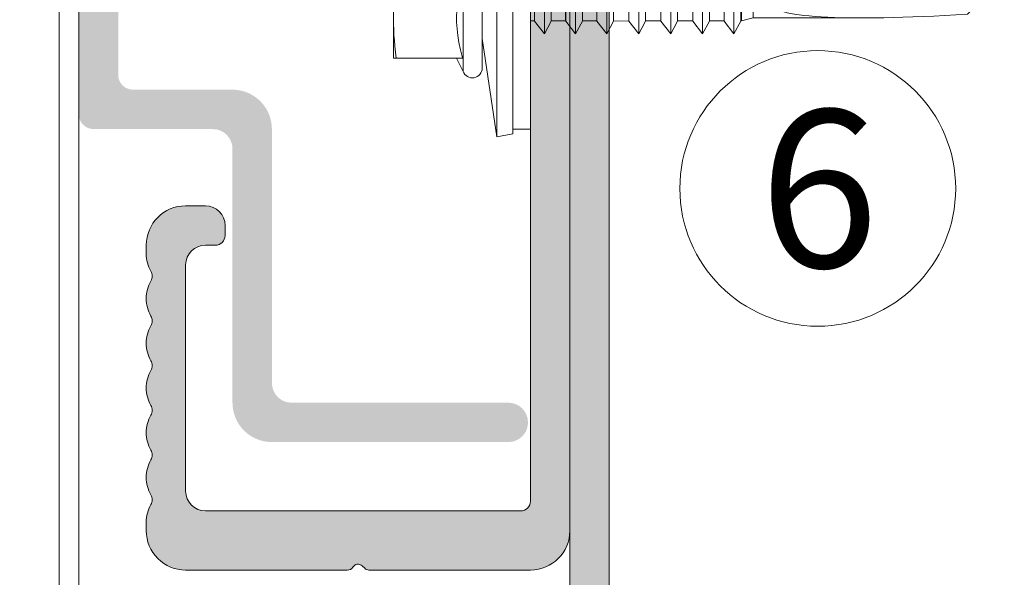
# Model space of a CAD drawing. Units: millimetres. Extents: x -1129 to 2779, y 1717 to 4375.
# Drawn here: x -963 to -913, y 2329 to 2357 of the extents above; entities that cross this region are included whole.
import ezdxf

# ---------------------------------------------------------------- set-up
doc = ezdxf.new("R2010")
doc.units = ezdxf.units.MM
for name, color, linetype, lineweight in [('Bemaßung', 250, 'Continuous', 13), ('Schmale Volllinie', 7, 'Continuous', 13), ('Schmale Volllinie_Blau', 5, 'Continuous', 13), ('Schmale Volllinie_Grau', 252, 'Continuous', 13), ('Text', 7, 'Continuous', 13)]:
    doc.layers.add(name, color=color, linetype=linetype, lineweight=lineweight)
doc.layers.add('Schraffur blau 80 %', color=5, linetype='Continuous', lineweight=13, transparency=0.65)
doc.styles.get("Standard").update_dxf_attribs({"font": 'arial.ttf'})
doc.dimstyles.new('100%', dxfattribs={"dimtxt": 4, "dimasz": 3, "dimexe": 3, "dimexo": 3, "dimgap": 2, "dimtad": 1, "dimdec": 0, "dimzin": 0, "dimdsep": 46, "dimtxsty": 'Standard', "dimblk": 'OBLIQUE', "dimcen": 0.09, "dimdle": 3, "dimclrd": 256, "dimclre": 256, "dimclrt": 256, "dimadec": 0, "dimazin": 0, "dimtfac": 1, "dimtdec": 0, "dimtofl": 0, "dimtmove": 0, "dimatfit": 3, "dimfxl": 3, "dimfxlon": 1, "dimtolj": 1, "dimtzin": 0, "dimlwd": -1, "dimlwe": -1, "dimarcsym": 0})

# ---------------------------------------------------------------- blocks, each defined once
blk = doc.blocks.new('S-MD33PS 5.5x22')
at = {"layer": 'Schmale Volllinie_Blau'}
for p, q in [((-2.449999999999941, 3.000000000000007), (-1.6999999999999, 8)), ((-0.9000000000000083, 7.849999999999982), (-1.6999999999999, 8)), ((-1.6999999999999, -8), (-1.6999999999999, 8)), ((-0.9000000000000083, -7.849999999999982), (-0.9000000000000083, 7.849999999999982)), ((-1.77635683940025e-15, 7.600000000000003), (-0.9000000000000083, 7.600000000000003)), ((-1.77635683940025e-15, -7.600000000000003), (-1.77635683940025e-15, 7.600000000000003)), ((-3.748492999999884, 4), (-3.419845999999942, 4.671010000000003)), ((-3.419845999999942, -4.671010000000003), (-3.419845999999942, 4.671010000000003)), ((-2.449999999999941, -4.499999999999984), (-2.449999999999941, 4.499999999999984)), ((-3.450000000000063, 4), (-6.949999999999976, 4)), ((-6.949999999999976, -4), (-6.949999999999976, 4)), ((-6.857018999999946, 3.690949000000006), (-6.822456000000074, 4)), ((-3.450000000000063, 3.983742000000007), (-3.450000000000063, 4)), ((-6.885729999999876, 3.394206000000004), (-6.857018999999946, 3.690949000000006)), ((-3.632857000000055, 3.207638000000007), (-3.553583999999894, 3.583190999999985)), ((-3.553583999999894, 3.583190999999985), (-3.450000000000063, 3.983742000000007)), ((-6.926866999999874, 2.826345), (-6.908933999999872, 3.106894000000008)), ((-6.908933999999872, 3.106894000000008), (-6.885729999999876, 3.394206000000004)), ((-3.690336000000071, 2.850307999999997), (-3.632857000000055, 3.207638000000007)), ((-6.947397999999993, 2.275408000000009), (-6.939673000000015, 2.550014999999991)), ((-6.939673000000015, 2.550014999999991), (-6.926866999999874, 2.826345)), ((-3.746198999999909, 2.167672), (-3.727752999999951, 2.505384)), ((-3.727752999999951, 2.505384), (-3.690336000000071, 2.850307999999997)), ((0.2091530000000752, 2.116472999999993), (0.7092090000000155, 2.760533000000006)), ((1.055613000000074, 2.116472999999993), (0.7092090000000155, 2.760533000000006)), ((0.7092090000000155, 0.6874999999999943), (0.7092090000000155, 2.760533000000006)), ((1.787006999999941, 2.116472999999993), (2.287063000000089, 2.760533000000006)), ((2.633466999999939, 2.116472999999993), (2.287063000000089, 2.760533000000006)), ((2.287063000000089, 0.6874999999999943), (2.287063000000089, 2.760533000000006)), ((3.375712999999941, 2.116472999999993), (3.875596000000101, 2.760533000000006)), ((4.221999999999953, 2.116472999999993), (3.875596000000101, 2.760533000000006)), ((3.875596000000101, 0.6874999999999943), (3.875596000000101, 2.760533000000006)), ((4.99697499999993, 2.116472999999993), (5.49685800000009, 2.760533000000006)), ((5.843261999999942, 2.116472999999993), (5.49685800000009, 2.760533000000006)), ((5.49685800000009, 0.6874999999999943), (5.49685800000009, 2.760533000000006)), ((6.618235999999953, 2.116472999999993), (7.118120000000079, 2.760533000000006)), ((7.464523999999932, 2.116472999999993), (7.118120000000079, 2.760533000000006)), ((7.118120000000079, 0.6874999999999943), (7.118120000000079, 2.760533000000006)), ((8.239498999999908, 2.116472999999993), (8.73938200000007, 2.760533000000006)), ((9.085787000000096, 2.116472999999993), (8.73938200000007, 2.760533000000006)), ((8.73938200000007, 1.700656999999987), (8.73938200000007, 2.760533000000006)), ((9.828204999999912, 2.116472999999993), (10.32826000000009, 2.760533000000006)), ((10.67449300000009, 2.116472999999993), (10.32826000000009, 2.760533000000006)), ((10.32826000000009, -2.760533000000005), (10.32826000000009, 2.760533000000006)), ((-6.949999999999976, 1.999999999999988), (-6.947397999999993, 2.275408000000009)), ((-6.947397999999993, 1.724591999999991), (-6.949999999999976, 1.999999999999988)), ((-3.746198999999909, 1.832328000000001), (-3.746198999999909, 2.167672)), ((0.207347000000067, 2.108548999999996), (-1.77635683940025e-15, 2.108548999999996)), ((0.207347000000067, 2.108548999999996), (0.2091530000000752, 2.116472999999993)), ((0.207347000000067, -2.108548999999995), (0.207347000000067, 2.108548999999996)), ((0.2091530000000752, -2.116472999999992), (0.2091530000000752, 2.116472999999993)), ((1.055613000000074, 2.108548999999996), (1.055613000000074, 2.116472999999993)), ((1.055613000000074, 0.6874999999999943), (1.055613000000074, 2.116472999999993)), ((1.785200999999933, 2.108548999999996), (1.055613000000074, 2.108548999999996)), ((1.785200999999933, 2.108548999999996), (1.787006999999941, 2.116472999999993)), ((1.785200999999933, 0.6874999999999943), (1.785200999999933, 2.108548999999996)), ((1.787006999999941, 0.6874999999999943), (1.787006999999941, 2.116472999999993)), ((2.633466999999939, 2.108548999999996), (2.633466999999939, 2.116472999999993)), ((2.633466999999939, 0.6874999999999943), (2.633466999999939, 2.116472999999993)), ((3.373905999999966, 2.108548999999996), (2.633466999999939, 2.108548999999996)), ((3.373905999999966, 2.108548999999996), (3.375712999999941, 2.116472999999993)), ((3.373905999999966, 0.6874999999999943), (3.373905999999966, 2.108548999999996)), ((3.375712999999941, 0.6874999999999943), (3.375712999999941, 2.116472999999993)), ((4.221999999999953, 2.108548999999996), (4.221999999999953, 2.116472999999993)), ((4.221999999999953, 0.6874999999999943), (4.221999999999953, 2.116472999999993)), ((4.995167999999955, 2.108548999999996), (4.221999999999953, 2.108548999999996)), ((4.995167999999955, 2.108548999999996), (4.99697499999993, 2.116472999999993)), ((4.995167999999955, 1.29861), (4.995167999999955, 2.108548999999996)), ((4.99697499999993, 1.29861), (4.99697499999993, 2.116472999999993)), ((5.843261999999942, 2.108548999999996), (5.843261999999942, 2.116472999999993)), ((5.843261999999942, 0.6874999999999943), (5.843261999999942, 2.116472999999993)), ((6.616429999999944, 2.108548999999996), (5.843261999999942, 2.108548999999996)), ((6.616429999999944, 2.108548999999996), (6.618235999999953, 2.116472999999993)), ((6.616429999999944, 0.6874999999999943), (6.616429999999944, 2.108548999999996)), ((6.618235999999953, 0.6874999999999943), (6.618235999999953, 2.116472999999993)), ((7.464523999999932, 0.6874999999999943), (7.464523999999932, 2.116472999999993)), ((8.237693000000107, 2.108548999999996), (7.464523999999932, 2.108548999999996)), ((8.237693000000107, 2.108548999999996), (8.239498999999908, 2.116472999999993)), ((8.237693000000107, 1.700656999999987), (8.237693000000107, 2.108548999999996)), ((8.239498999999908, 1.700656999999987), (8.239498999999908, 2.116472999999993)), ((9.085787000000096, 2.108548999999996), (9.085787000000096, 2.116472999999993)), ((9.085787000000096, 1.700656999999987), (9.085787000000096, 2.116472999999993)), ((9.826398999999903, 2.108548999999996), (9.085787000000096, 2.108548999999996)), ((9.826398999999903, 2.108548999999996), (9.828204999999912, 2.116472999999993)), ((9.826398999999903, 0.6874999999999943), (9.826398999999903, 2.108548999999996)), ((9.828204999999912, 0.6874999999999943), (9.828204999999912, 2.116472999999993)), ((10.67449300000009, -2.116472999999992), (10.67449300000009, 2.116472999999993)), ((10.71066599999993, 2.108548999999996), (10.67449300000009, 2.108548999999996)), ((11.30460099999997, 1.944906999999988), (10.71066599999993, 2.108548999999996)), ((10.71066599999993, -2.108548999999995), (10.71066599999993, 2.108548999999996)), ((-6.939673000000015, 1.44998500000001), (-6.947397999999993, 1.724591999999991)), ((-3.727752999999951, 1.494616000000001), (-3.746198999999909, 1.832328000000001)), ((8.237693000000107, -2.108548999999995), (8.235887000000098, 1.700656999999987)), ((8.239498999999908, -2.116472999999992), (8.237693000000107, 1.700656999999987)), ((8.73938200000007, -2.760533000000005), (8.737576000000061, 1.700656999999987)), ((9.085787000000096, -2.116472999999992), (9.083981000000087, 1.700656999999987)), ((11.30460099999997, 1.944906999999988), (20.08694299999989, 1.949429000000007)), ((11.30460099999997, -1.944906999999987), (11.30460099999997, 1.944906999999988)), ((23.65382300000003, 0.3753469999999868), (22.17965399999992, 1.761995999999998)), ((22.17965399999992, -1.192720999999994), (22.17965399999992, 1.761995999999998)), ((-6.926866999999874, 1.173655000000001), (-6.939673000000015, 1.44998500000001)), ((-6.908933999999872, 0.8931059999999932), (-6.926866999999874, 1.173655000000001)), ((-3.690336000000071, 1.149692000000004), (-3.727752999999951, 1.494616000000001)), ((-3.632857000000055, 0.7923619999999939), (-3.690336000000071, 1.149692000000004)), ((1.785200999999933, -2.108548999999995), (1.785200999999933, 1.451387999999992)), ((1.787006999999941, -2.116472999999992), (1.787006999999941, 1.451387999999992)), ((2.287063000000089, -2.760533000000005), (2.287063000000089, 1.451387999999992)), ((3.373905999999966, -2.108548999999995), (3.373905999999966, 1.451387999999992)), ((3.375712999999941, -2.116472999999992), (3.375712999999941, 1.451387999999992)), ((3.875596000000101, -2.760533000000005), (3.875596000000101, 1.451387999999992)), ((4.99697499999993, -2.116472999999992), (4.995167999999955, 1.29861)), ((-6.885729999999876, 0.6057939999999975), (-6.908933999999872, 0.8931059999999932)), ((-6.857018999999946, 0.3090509999999953), (-6.885729999999876, 0.6057939999999975)), ((-3.553583999999894, 0.4168089999999901), (-3.632857000000055, 0.7923619999999939)), ((0.7092090000000155, -2.760533000000005), (0.7092090000000155, 0.687499000000002)), ((1.055613000000074, -2.116472999999992), (1.055613000000074, 0.687499000000002)), ((2.633466999999939, -2.116472999999992), (2.633466999999939, 0.687499000000002)), ((4.221999999999953, -2.116472999999992), (4.221999999999953, 0.6874999999999943)), ((4.995167999999955, -2.108548999999995), (4.995167999999955, 0.687499000000002)), ((5.49685800000009, -2.760533000000005), (5.49685800000009, 0.687499000000002)), ((5.843261999999942, -2.116472999999992), (5.843261999999942, 0.687499000000002)), ((6.616429999999944, -2.108548999999995), (6.616429999999944, 0.687499000000002)), ((6.618235999999953, -2.116472999999992), (6.618235999999953, 0.687499000000002)), ((7.118120000000079, -2.760533000000005), (7.118120000000079, 0.687499000000002)), ((7.464523999999932, -2.116472999999992), (7.464523999999932, 0.687499000000002)), ((9.826398999999903, -2.108548999999995), (9.826398999999903, 0.687499000000002)), ((9.828204999999912, -2.116472999999992), (9.828204999999912, 0.687499000000002)), ((-6.822456000000074, 3.33066907387547e-16), (-6.857018999999946, 0.3090509999999953)), ((-6.857018999999946, -0.3090509999999946), (-6.822456000000074, 3.33066907387547e-16)), ((-3.450000000000063, 3.33066907387547e-16), (-6.822456000000074, 3.33066907387547e-16)), ((-3.450000000000063, 0.01625799999999378), (-3.553583999999894, 0.4168089999999901)), ((-3.450000000000063, 3.33066907387547e-16), (-3.450000000000063, 0.01625799999999378)), ((-3.450000000000063, -0.01625799999999311), (-3.450000000000063, 3.33066907387547e-16)), ((23.86170499999994, 0.1798050000000083), (23.65382300000003, 0.3753469999999868)), ((23.68949399999996, -0.02492799999998818), (23.718892, 0.004925999999986219)), ((23.718892, 0.004925999999986219), (23.74274700000008, 0.03126499999999854)), ((23.74274700000008, 0.03126499999999854), (23.76207599999999, 0.05490100000000386)), ((23.76207599999999, 0.05490100000000386), (23.777623, 0.07645299999999455)), ((23.777623, 0.07645299999999455), (23.78993099999989, 0.09640400000000182)), ((23.78993099999989, 0.09640400000000182), (23.79939899999992, 0.1151409999999944)), ((23.89750899999995, 0.07111400000000745), (23.79939899999992, 0.1151409999999944)), ((23.94466899999995, 0.1017640000000082), (23.86170499999994, 0.1798050000000083)), ((23.95152000000008, 0.04687600000000813), (23.89750899999995, 0.07111400000000745)), ((23.98929499999995, 0.059782), (23.94466899999995, 0.1017640000000082)), ((23.98570899999989, 0.03153200000001177), (23.95152000000008, 0.04687600000000813)), ((24.00929299999996, 0.0209439999999913), (23.98570899999989, 0.03153200000001177)), ((24.01716900000004, 0.03355700000001505), (23.98929499999995, 0.059782)), ((24.02654199999995, 0.01319600000000931), (24.00929299999996, 0.0209439999999913)), ((24.03622300000007, 0.01561599999999719), (24.01716900000004, 0.03355700000001505)), ((24.03969799999993, 0.007272000000000722), (24.02654199999995, 0.01319600000000931)), ((24.0499999999999, 0.002536000000000205), (24.03622300000007, 0.01561599999999719)), ((24.0499999999999, 0.002536000000000205), (24.03969799999993, 0.007272000000000722)), ((24.0499999999999, -0.002535999999999539), (24.0499999999999, 0.002536000000000205)), ((-6.885729999999876, -0.6057939999999968), (-6.857018999999946, -0.3090509999999946)), ((-3.632857000000055, -0.7923619999999931), (-3.553583999999894, -0.4168089999999895)), ((-3.553583999999894, -0.4168089999999895), (-3.450000000000063, -0.01625799999999311)), ((22.17965399999992, -1.761995999999998), (23.65382300000003, -0.3753469999999861)), ((23.04543399999992, -0.5447189999999957), (23.24231800000004, -0.3942309999999847)), ((23.24231800000004, -0.3942309999999847), (23.377782, -0.2887040000000105)), ((23.377782, -0.2887040000000105), (23.47612500000007, -0.2102040000000014)), ((23.47612500000007, -0.2102040000000014), (23.55026900000002, -0.1491780000000109)), ((23.55026900000002, -0.1491780000000109), (23.60771800000001, -0.1000659999999952)), ((23.60771800000001, -0.1000659999999952), (23.65311900000007, -0.05940599999999785)), ((23.65311900000007, -0.05940599999999785), (23.68949399999996, -0.02492799999998818)), ((23.65382300000003, -0.3753469999999861), (23.86170499999994, -0.1798050000000077)), ((23.86170499999994, -0.1798050000000077), (23.94466899999995, -0.1017640000000075)), ((23.94466899999995, -0.1017640000000075), (23.98929499999995, -0.05978199999999934)), ((23.98929499999995, -0.05978199999999934), (24.01716900000004, -0.03355700000001438)), ((24.01716900000004, -0.03355700000001438), (24.03622300000007, -0.01561599999999652)), ((24.03622300000007, -0.01561599999999652), (24.0499999999999, -0.002535999999999539)), ((-6.926866999999874, -1.173655), (-6.908933999999872, -0.8931059999999924)), ((-6.908933999999872, -0.8931059999999924), (-6.885729999999876, -0.6057939999999968)), ((-3.690336000000071, -1.149692000000004), (-3.632857000000055, -0.7923619999999931)), ((22.17965399999992, -1.192720999999994), (22.7354500000001, -0.778274999999991)), ((22.7354500000001, -0.778274999999991), (23.04543399999992, -0.5447189999999957)), ((-6.947397999999993, -1.724591999999991), (-6.939673000000015, -1.449985000000009)), ((-6.939673000000015, -1.449985000000009), (-6.926866999999874, -1.173655)), ((-3.746198999999909, -1.832328), (-3.727752999999951, -1.494616)), ((-3.727752999999951, -1.494616), (-3.690336000000071, -1.149692000000004)), ((22.17965399999992, -1.192720999999994), (12.49915099999993, -1.188456000000013)), ((-6.949999999999976, -1.999999999999987), (-6.947397999999993, -1.724591999999991)), ((-3.746198999999909, -2.167671999999999), (-3.746198999999909, -1.832328)), ((10.71066599999993, -2.108548999999995), (11.30460099999997, -1.944906999999987)), ((17.61439070883995, -1.949429000000007), (11.30460099999997, -1.944906999999987)), ((-6.947397999999993, -2.275408000000009), (-6.949999999999976, -1.999999999999987)), ((-6.939673000000015, -2.55001499999999), (-6.947397999999993, -2.275408000000009)), ((-3.727752999999951, -2.505383999999999), (-3.746198999999909, -2.167671999999999)), ((0.207347000000067, -2.108548999999995), (-1.77635683940025e-15, -2.108548999999995)), ((0.2091530000000752, -2.116472999999992), (0.207347000000067, -2.108548999999995)), ((0.7092090000000155, -2.760533000000005), (0.2091530000000752, -2.116472999999992)), ((0.7092090000000155, -2.760533000000005), (1.055613000000074, -2.116472999999992)), ((1.785200999999933, -2.108548999999995), (1.055613000000074, -2.108548999999995)), ((1.787006999999941, -2.116472999999992), (1.785200999999933, -2.108548999999995)), ((2.287063000000089, -2.760533000000005), (1.787006999999941, -2.116472999999992)), ((2.287063000000089, -2.760533000000005), (2.633466999999939, -2.116472999999992)), ((3.373905999999966, -2.108548999999995), (2.633466999999939, -2.108548999999995)), ((3.375712999999941, -2.116472999999992), (3.373905999999966, -2.108548999999995)), ((3.875596000000101, -2.760533000000005), (3.375712999999941, -2.116472999999992)), ((3.875596000000101, -2.760533000000005), (4.221999999999953, -2.116472999999992)), ((4.221999999999953, -2.116472999999992), (4.995167999999955, -2.108548999999995)), ((4.99697499999993, -2.116472999999992), (4.995167999999955, -2.108548999999995)), ((5.49685800000009, -2.760533000000005), (4.99697499999993, -2.116472999999992)), ((5.49685800000009, -2.760533000000005), (5.843261999999942, -2.116472999999992)), ((6.616429999999944, -2.108548999999995), (5.843261999999942, -2.108548999999995)), ((6.618235999999953, -2.116472999999992), (6.616429999999944, -2.108548999999995)), ((7.118120000000079, -2.760533000000005), (6.618235999999953, -2.116472999999992)), ((7.118120000000079, -2.760533000000005), (7.464523999999932, -2.116472999999992)), ((8.237693000000107, -2.108548999999995), (7.464523999999932, -2.108548999999995)), ((7.464523999999932, -2.116472999999992), (7.464523999999932, -2.108548999999995)), ((8.239498999999908, -2.116472999999992), (8.237693000000107, -2.108548999999995)), ((8.73938200000007, -2.760533000000005), (8.239498999999908, -2.116472999999992)), ((8.73938200000007, -2.760533000000005), (9.085787000000096, -2.116472999999992)), ((9.826398999999903, -2.108548999999995), (9.085787000000096, -2.108548999999995)), ((9.828204999999912, -2.116472999999992), (9.826398999999903, -2.108548999999995)), ((10.32826000000009, -2.760533000000005), (9.828204999999912, -2.116472999999992)), ((10.32826000000009, -2.760533000000005), (10.67449300000009, -2.116472999999992)), ((10.71066599999993, -2.108548999999995), (10.67449300000009, -2.108548999999995)), ((-6.926866999999874, -2.826344999999999), (-6.939673000000015, -2.55001499999999)), ((-6.908933999999872, -3.106894000000007), (-6.926866999999874, -2.826344999999999)), ((-3.690336000000071, -2.850307999999996), (-3.727752999999951, -2.505383999999999)), ((-3.632857000000055, -3.207638000000006), (-3.690336000000071, -2.850307999999996)), ((-6.885729999999876, -3.394206000000003), (-6.908933999999872, -3.106894000000007)), ((-6.857018999999946, -3.690949000000005), (-6.885729999999876, -3.394206000000003)), ((-3.553583999999894, -3.583190999999984), (-3.632857000000055, -3.207638000000006)), ((-1.6999999999999, -8), (-2.449999999999941, -3.000000000000006)), ((-6.822456000000074, -4), (-6.857018999999946, -3.690949000000005)), ((-3.450000000000063, -3.983742000000007), (-3.553583999999894, -3.583190999999984)), ((-3.450000000000063, -4), (-3.450000000000063, -3.983742000000007)), ((-3.450000000000063, -4), (-6.949999999999976, -4)), ((-3.419845999999942, -4.671010000000003), (-3.748492999999884, -4)), ((-1.6999999999999, -8), (-0.9000000000000083, -7.849999999999982)), ((-1.77635683940025e-15, -7.600000000000003), (-0.9000000000000083, -7.600000000000003))]:
    blk.add_line(p, q, dxfattribs=at)
for centre, start, end in [((-2.949999999999899, 4.499999999999984), 0, 160.0000057442017), ((-2.949999999999899, -4.499999999999984), 199.9999942557983, 0)]:
    blk.add_arc(centre, 0.4999999999999994, start, end, dxfattribs=at)
at = {"layer": 'Schmale Volllinie_Blau', "extrusion": (0, 0, -1)}
blk.add_ellipse((24.076277, -0.006462999999996222), major_axis=(-5.613065079896536, 1.4637396936173), ratio=0.231123808035846, start_param=0.7219013559576797, end_param=1.166569602158783, dxfattribs=at)
at = {"layer": 'Schmale Volllinie_Blau', "extrusion": (0, 0, -0.9999999999999998)}
blk.add_ellipse((26.46286769640954, 0.02721299794255994), major_axis=(14.02556078484923, 1.372216380661525), ratio=0.1019485381829262, start_param=1.891098414831094, end_param=3.246035735491692, dxfattribs=at)
blk = doc.blocks.new('Agraffentragprofil')
at = {"layer": 'Schraffur blau 80 %'}
h = blk.add_hatch(color=256, dxfattribs=at)
h.dxf.hatch_style = 1
h.paths.add_polyline_path([(-8.300064349495187, 30.00023258853753), (-20.30015738490874, 30.00023258853753, 1), (-20.30015738490874, 28.00021708263512), (-9.300072102446393, 28.00021708263512, -0.414213562373095), (-8.300064349495187, 27.00020932968391), (-8.300064349495187, 14.10010931661373, 0.414213562373095), (-6.300048843592776, 12.10009381071131), (-2.750021320614906, 12.1000938107104, -0.4142135623730951), (-2.000015505902411, 11.35008799599791), (-2.000015505902411, -26.50020545320376, -0.414213562373095), (-2.500019382378014, -27.00020932967936), (-18.50014342959639, -27.00020932967936, -0.414213562373095), (-19.5001511825476, -26.00020157672816), (-19.50015118254851, -14.50011241779021, -0.414213562373095), (-18.5001434295973, -13.500104664839), (-18.00013955312079, -13.500104664839, 0.414213562373095), (-17.50013567664519, -13.0001007883634), (-17.50013567664519, -12.50009691188779, 0.414213562373095), (-18.50014342959639, -11.50008915893659), (-19.5001511825476, -11.50008915893659, 0.414213562373095), (-21.50016668845001, -13.500104664839), (-21.50016668844997, -13.93541802481514, 0.1298411442901396), (-21.26538225949601, -14.8242975268487, -0.1298411442901314), (-21.20016436256446, -15.0712084996353, -0.1298411442904791), (-21.26538225949595, -15.31811947242375, 0.1298411442899072), (-21.50016668845001, -16.20699897445566, 0.1298411442899476), (-21.26538225949624, -17.09587847648815, -0.1298411442901228), (-21.20016436256446, -17.34278944927564, -0.1298411442901991), (-21.26538225949605, -17.58970042206243, 0.1298411442898809), (-21.50016668845001, -18.47857992409418, 0.129841144290003), (-21.26538225949617, -19.3674594261268, -0.129841144290508), (-21.20016436256446, -19.61437039891507, -0.1298411442903459), (-21.26538225949574, -19.86128137170223, 0.1298411442899682), (-21.50016668845001, -20.75016087373452, 0.1298411442899476), (-21.26538225949624, -21.639040375767, -0.1298411442901228), (-21.20016436256446, -21.8859513485545, -0.1298411442901991), (-21.26538225949605, -22.13286232134129, 0.1298411442898809), (-21.50016668845001, -23.02174182337303, 0.129841144290003), (-21.26538225949617, -23.91062132540566, -0.129841144290508), (-21.20016436256446, -24.15753229819393, -0.1298411442904034), (-21.26538225949621, -24.40444327098191, 0.1298411442898348), (-21.50016668845001, -25.29332277301337, 0.1298411442901127), (-21.26538225949603, -26.18220227504673, -0.1298411442901401), (-21.20016436256446, -26.42911324783336, -0.1298411442902385), (-21.26538225949583, -26.67602422062136, 0.129841144289384), (-21.5001666884491, -27.56490372264977), (-21.50016668845001, -28.00021708262639, 0.4142135623737069), (-19.5001511825476, -30.00023258853298), (-11.29861573436119, -30.00023258853318, 0.2884785675896699), (-11.01329194424079, -29.85627902513808, -0.5003531803372704), (-10.53794966521978, -29.78809890952756), (-10.41368463309254, -29.91236394165362, 0.1989123673787091), (-10.20155095408791, -30.00023258853298), (-2.000015505902411, -30.00023258853298, 0.414213562373095), (0, -28.00021708263057), (0, 12.10009381071131, 0.414213562373095), (-2.000015505902411, 14.10010931661373), (-5.300041090641571, 14.10010931661373, -0.414213562373095), (-6.300048843592776, 15.10011706956493), (-6.300048843592776, 28.00021708263512, 0.414213562373095)])
at = {"layer": 'Schmale Volllinie'}
blk.add_lwpolyline([(-8.300064349495187, 30.00023258853753), (-20.30015738490874, 30.00023258853753, 1), (-20.30015738490874, 28.00021708263512), (-9.300072102446393, 28.00021708263512, -0.414213562373095), (-8.300064349495187, 27.00020932968391), (-8.300064349495187, 14.10010931661373, 0.414213562373095), (-6.300048843592776, 12.10009381071131), (-2.750021320614906, 12.1000938107104, -0.4142135623730951), (-2.000015505902411, 11.35008799599791), (-2.000015505902411, -26.50020545320376, -0.414213562373095), (-2.500019382378014, -27.00020932967936), (-18.50014342959639, -27.00020932967936, -0.414213562373095), (-19.5001511825476, -26.00020157672816), (-19.50015118254851, -14.50011241779021, -0.414213562373095), (-18.5001434295973, -13.500104664839), (-18.00013955312079, -13.500104664839, 0.414213562373095), (-17.50013567664519, -13.0001007883634), (-17.50013567664519, -12.50009691188779, 0.414213562373095), (-18.50014342959639, -11.50008915893659), (-19.5001511825476, -11.50008915893659, 0.414213562373095), (-21.50016668845001, -13.500104664839), (-21.50016668844997, -13.93541802481514, 0.1298411442901396), (-21.26538225949601, -14.8242975268487, -0.1298411442901314), (-21.20016436256446, -15.0712084996353, -0.1298411442904791), (-21.26538225949595, -15.31811947242375, 0.1298411442899072), (-21.50016668845001, -16.20699897445566, 0.1298411442899476), (-21.26538225949624, -17.09587847648815, -0.1298411442901228), (-21.20016436256446, -17.34278944927564, -0.1298411442901991), (-21.26538225949605, -17.58970042206243, 0.1298411442898809), (-21.50016668845001, -18.47857992409418, 0.129841144290003), (-21.26538225949617, -19.3674594261268, -0.129841144290508), (-21.20016436256446, -19.61437039891507, -0.1298411442903459), (-21.26538225949574, -19.86128137170223, 0.1298411442899682), (-21.50016668845001, -20.75016087373452, 0.1298411442899476), (-21.26538225949624, -21.639040375767, -0.1298411442901228), (-21.20016436256446, -21.8859513485545, -0.1298411442901991), (-21.26538225949605, -22.13286232134129, 0.1298411442898809), (-21.50016668845001, -23.02174182337303, 0.129841144290003), (-21.26538225949617, -23.91062132540566, -0.129841144290508), (-21.20016436256446, -24.15753229819393, -0.1298411442904034), (-21.26538225949621, -24.40444327098191, 0.1298411442898348), (-21.50016668845001, -25.29332277301337, 0.1298411442901127), (-21.26538225949603, -26.18220227504673, -0.1298411442901401), (-21.20016436256446, -26.42911324783336, -0.1298411442902385), (-21.26538225949583, -26.67602422062136, 0.129841144289384), (-21.5001666884491, -27.56490372264977), (-21.50016668845001, -28.00021708262639, 0.4142135623737069), (-19.5001511825476, -30.00023258853298), (-11.29861573436119, -30.00023258853318, 0.2884785675896699), (-11.01329194424079, -29.85627902513808, -0.5003531803372704), (-10.53794966521978, -29.78809890952756), (-10.41368463309254, -29.91236394165362, 0.1989123673787091), (-10.20155095408791, -30.00023258853298), (-2.000015505902411, -30.00023258853298, 0.414213562373095), (0, -28.00021708263057), (0, 12.10009381071131, 0.414213562373095), (-2.000015505902411, 14.10010931661373), (-5.300041090641571, 14.10010931661373, -0.414213562373095), (-6.300048843592776, 15.10011706956493), (-6.300048843592776, 28.00021708263512, 0.414213562373095), (-8.300064349495187, 30.00023258853753)], format="xyb", close=True, dxfattribs=at)
blk.add_blockref('S-MD33PS 5.5x22', (-2.000015505902411, 7.105427357601002e-15))
blk = doc.blocks.new('_Oblique')
at = {"color": 0, "linetype": 'ByBlock', "lineweight": -2}
blk.add_line((-0.5, -0.5), (0.5, 0.5), dxfattribs=at)
blk = doc.blocks.new('*D70')
at = {"layer": 'Bemaßung', "transparency": 16777216}
for p, q in [((-960.2960105244056, 2161.167561909413), (-960.2960105244056, 2156.667561909413)), ((-935.3720132147605, 2161.167561909413), (-935.3720132147605, 2156.667561909413)), ((-963.2960105244056, 2159.667561909413), (-932.3720132147605, 2159.667561909413))]:
    blk.add_line(p, q, dxfattribs=at)
at = {"layer": 'Defpoints', "color": 0, "transparency": 16777216}
for p in [(-960.2960105244056, 2356.273429459972), (-935.3720132147605, 2356.273429459972), (-935.3720132147605, 2159.667561909413)]:
    blk.add_point(p, dxfattribs=at)
at = {"layer": 'Bemaßung', "transparency": 16777216, "xscale": 3, "yscale": 3, "zscale": 3, "rotation": 180}
blk.add_blockref('_Oblique', (-960.2960105244056, 2159.667561909413), dxfattribs=at)
at = {"layer": 'Bemaßung', "transparency": 16777216, "xscale": 3, "yscale": 3, "zscale": 3}
blk.add_blockref('_Oblique', (-935.3720132147605, 2159.667561909413), dxfattribs=at)
at = {"layer": 'Bemaßung', "transparency": 16777216, "insert": (-947.834011869583, 2163.7098538603), "char_height": 4, "attachment_point": 5}
blk.add_mtext('\\A1;ca. 25', dxfattribs=at)

msp = doc.modelspace()

# ---------------------------------------------------------------- hatches: boundary and pattern name
at = {"layer": 'Schraffur blau 80 %'}
h = msp.add_hatch(color=256, dxfattribs=at)
h.dxf.hatch_style = 1
h.paths.add_polyline_path([(-935.3720132147619, 2088.44071713924), (-933.3720132147614, 2088.44071713924), (-933.3720132147623, 2462.911414514523), (-935.3720132147587, 2462.911414514522)])
h = msp.add_hatch(color=256, dxfattribs=at)
h.dxf.hatch_style = 1
h.paths.add_polyline_path([(-939.2958477124303, 2395.998737445956), (-947.2473812223789, 2395.998737445956, 0.2884785675887864), (-947.5327050125002, 2395.854783882562, -0.5003531803317939), (-948.0080472915151, 2395.786603766949), (-948.1323123236507, 2395.910868799081, 0.1989123673751386), (-948.3444460026503, 2395.998737445956), (-958.2959950185018, 2395.998737445956, 0.4142135623731616), (-960.2960105244047, 2393.998721940053), (-960.2960105244047, 2393.49871806358, 0.4142135623730285), (-959.7960066479291, 2392.998714187104), (-959.2960027714544, 2392.998714187105, -0.4142135623730951), (-958.7959988949779, 2392.498710310629), (-958.795998894977, 2373.498563004556, -0.4142135623730951), (-959.2960027714535, 2372.998559128079), (-959.7960066479304, 2372.998559128079, 0.4142135623730784), (-960.2960105244047, 2372.498555251605), (-960.2960105244038, 2370.498539745702, 0.4142135623731117), (-959.7960066479291, 2369.998535869227), (-959.2960027714544, 2369.998535869227, -0.4142135623730951), (-958.7959988949779, 2369.498531992751), (-958.7959988949779, 2360.89846531737, -0.4142135623730951), (-959.2960027714521, 2360.398461440896), (-959.7960066479304, 2360.398461440896, 0.4142135623730909), (-960.2960105244047, 2359.898457564421), (-960.2960105244047, 2352.648401355525, 0.4142135623731005), (-959.5460047096913, 2351.898395540811), (-953.4959578043376, 2351.898395540811, -0.414213562373095), (-952.495950051386, 2350.89838778786), (-952.495950051386, 2337.998287774789, 0.414213562373095), (-950.4959345454836, 2335.998272268886), (-938.4958415100709, 2335.998272268886, 1), (-938.4958415100709, 2337.99828777479), (-949.4959267925333, 2337.99828777479, -0.4142135623730951), (-950.4959345454836, 2338.99829552774), (-950.4959345454836, 2351.89839554081, 0.4142135623730951), (-952.4959500513851, 2353.898411046712), (-957.5459892037888, 2353.898411046712, -0.414213562373095), (-958.2959950185023, 2354.648416861425), (-958.2959950185023, 2357.898442058517, -0.4142135623730949), (-957.7959911420267, 2358.398445934992), (-957.295987265552, 2358.398445934993, 0.4142135623730951), (-956.7959833890754, 2358.89844981147), (-956.7959833890754, 2392.498710310629, -0.4142135623730949), (-956.2959795125998, 2392.998714187104), (-940.2958554653815, 2392.998714187104, -0.4142135623730951), (-939.2958477124312, 2391.998706434154), (-939.2958477124312, 2380.498617275213, -0.4142135623730952), (-940.2958554653815, 2379.498609522263), (-940.7958593418562, 2379.498609522264, 0.4142135623730285), (-941.2958632183336, 2378.998605645786), (-941.2958632183327, 2378.498601769312, 0.4142135623731615), (-940.2958554653806, 2377.49859401636), (-939.2958477124312, 2377.498594016359, 0.4142135623730184), (-937.2958322065269, 2379.498609522263), (-937.2958322065274, 2379.933922882235, 0.1298411442909014), (-937.530616635483, 2380.822802384273, -0.1298411442908865), (-937.5958345324152, 2381.06971335706, -0.1298411442894864), (-937.5306166354821, 2381.316624329848, 0.1298411442898196), (-937.2958322065269, 2382.205503831878, 0.129841144290407), (-937.530616635483, 2383.094383333912, -0.1298411442908374), (-937.5958345324152, 2383.341294306699, -0.1298411442901884), (-937.5306166354826, 2383.588205279488, 0.1298411442900007), (-937.2958322065269, 2384.477084781518, 0.1298411442902684), (-937.530616635483, 2385.365964283552, -0.1298411442908711), (-937.5958345324152, 2385.61287525634, -0.1298411442895192), (-937.5306166354826, 2385.859786229128, 0.1298411442899636), (-937.2958322065269, 2386.748665731159, 0.1298411442903229), (-937.530616635483, 2387.637545233192, -0.129841144290988), (-937.5958345324152, 2387.884456205979, -0.1298411442887255), (-937.5306166354826, 2388.131367178766, 0.1298411442898652), (-937.2958322065269, 2389.020246680797, 0.1298411442904042), (-937.530616635483, 2389.909126182832, -0.1298411442908629), (-937.5958345324152, 2390.156037155618, -0.1298411442893712), (-937.5306166354826, 2390.402948128404, 0.1298411442901263), (-937.2958322065269, 2391.291827630438, 0.1298411442902712), (-937.530616635483, 2392.180707132472, -0.129841144290846), (-937.5958345324152, 2392.42761810526, -0.1298411442888883), (-937.5306166354826, 2392.674529078045, 0.1298411442905656), (-937.2958322065269, 2393.563408580081), (-937.2958322065269, 2393.998721940053, 0.414213562373095)])

# ---------------------------------------------------------------- linework, layer by layer
at = {"layer": 'Schmale Volllinie'}
for p, q in [((-935.372013214761, 2462.911414514522), (-935.3720132147605, 2088.440717139241)), ((-933.3720132147623, 2462.911414514522), (-933.3720132147623, 2088.440717139241))]:
    msp.add_line(p, q, dxfattribs=at)
msp.add_circle((-922.7901885588312, 2348.882645362935), 7, dxfattribs=at)
at = {"layer": 'Schmale Volllinie_Grau'}
for p, q in [((-961.2956766846055, 2428.422341443003), (-961.2947355962206, 2088.440717139241)), ((-960.2960105244042, 2088.440717139241), (-960.2960105244047, 2428.422341443003))]:
    msp.add_line(p, q, dxfattribs=at)

# ---------------------------------------------------------------- block references
msp.add_blockref('Agraffentragprofil', (-935.3720132147619, 2359.498481598567))

# ---------------------------------------------------------------- texts
at = {"layer": 'Text'}
msp.add_text('6', height=8, dxfattribs=at).set_placement((-925.76331477343, 2344.870354072089))

# ---------------------------------------------------------------- dimensions: what is measured, and where the dimension line sits
at = {"layer": 'Bemaßung'}
dim = msp.add_linear_dim(base=(-935.3720132147605, 2159.667561909413), p1=(-960.2960105244056, 2356.273429459972), p2=(-935.3720132147605, 2356.273429459972), text='ca. 25', dimstyle='100%', override={"dimfxl": 1.5}, dxfattribs=at)
dim.commit()
dim.dimension.update_dxf_attribs({"geometry": '*D70', "text_midpoint": (-947.834011869583, 2163.7098538603)})

doc.saveas('drawing.dxf')
